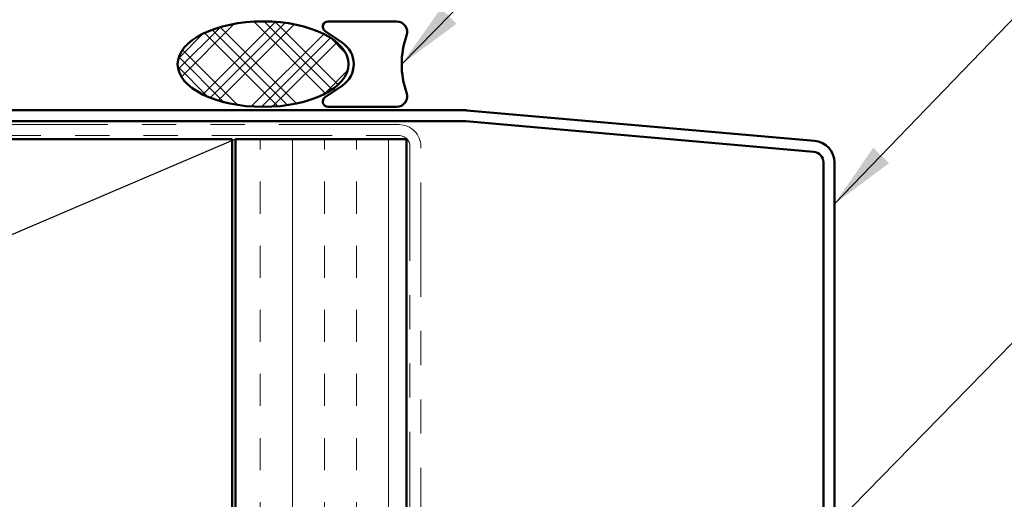
# Model space of a CAD drawing. Units: inches. Extents: x 0.6 to 33.4, y 0.6 to 21.4.
# Drawn here: x 9.9 to 12.8, y 11.5 to 12.9 of the extents above; entities that cross this region are included whole.
import ezdxf

# ---------------------------------------------------------------- set-up
doc = ezdxf.new("R2010")
doc.units = ezdxf.units.IN
doc.header["$LTSCALE"] = 2
doc.header["$MEASUREMENT"] = 0
doc.linetypes.add('DOUBLE_DASH_CHAIN', pattern=[1.2403, 0.6614, -0.0827, 0.1654, -0.0827, 0.1654, -0.0827])
for name, color, linetype, lineweight in [('Hatch (ANSI)', 7, 'Continuous', 18), ('Sketch Geometry (ANSI)', 7, 'Continuous', 25), ('Symbol (ANSI)', 7, 'Continuous', 25), ('Visible (ANSI)', 7, 'Continuous', 50)]:
    doc.layers.add(name, color=color, linetype=linetype, lineweight=lineweight)
doc.styles.add('Note Text (ANSI)', font='tahoma.ttf')
doc.dimstyles.new('Default (ANSI)$7', dxfattribs={"dimscale": 2, "dimtxt": 0.12, "dimasz": 0.098425, "dimexe": 0.125, "dimexo": 0.0625, "dimgap": 0.031496, "dimtad": 0, "dimtih": 1, "dimtoh": 1, "dimrnd": 1e-08, "dimzin": 4, "dimdsep": 46, "dimtxsty": 'Note Text (ANSI)', "dimcen": 0.09, "dimdle": 0.393701, "dimclrd": 256, "dimclre": 256, "dimclrt": 256, "dimadec": 0, "dimazin": 1, "dimtfac": 1, "dimtofl": 0, "dimtmove": 0, "dimatfit": 3, "dimfxl": 0, "dimtolj": 1, "dimtzin": 4, "dimlwd": -1, "dimlwe": -1, "dimarcsym": 0})

msp = doc.modelspace()

# ---------------------------------------------------------------- hatches: boundary and pattern name
at = {"layer": 'Hatch (ANSI)'}
h = msp.add_hatch(dxfattribs=at)
h.set_pattern_fill('CUST29', color=256, style=0, pattern_type=2)
h.set_pattern_definition([(45, (0, 0), (-0.08838835, 0.08838835), []), (45, (0.03125, 0), (-0.08838835, 0.08838835), []), (45, (0.0625, 0), (-0.08838835, 0.08838835), []), (135, (0, 0), (-0.08838835, -0.08838835), []), (135, (0.03125, 0), (-0.08838835, -0.08838835), []), (135, (0.0625, 0), (-0.08838835, -0.08838835), [])])
edge = h.paths.add_edge_path()
edge.add_ellipse((10.6021, 12.8126), major_axis=(0.25, 0), ratio=0.5, start_angle=0, end_angle=360)
at = {"layer": 'Hatch (ANSI)', "true_color": 0x804000}
h = msp.add_hatch(dxfattribs=at)
h.set_pattern_fill('INSUL', color=36, scale=0.75, angle=90, style=0)
h.paths.add_polyline_path([(10.52156, 1.2853), (10.52156, 12.5936), (11.02156, 12.5936), (11.02156, 1.2853)])

# ---------------------------------------------------------------- linework, layer by layer
at = {"layer": 'Sketch Geometry (ANSI)', "color": 36, "true_color": 0x804000}
msp.add_line((10.52156, 12.5936), (7.01156, 11.0936), dxfattribs=at)
at = {"layer": 'Visible (ANSI)', "color": 56, "true_color": 0x808000}
for p, q in [((10.9921, 12.9376), (10.7921, 12.9376)), ((10.78335, 12.90903), (10.83409, 12.87474)), ((10.83409, 12.75046), (10.78335, 12.71617)), ((10.7921, 12.6876), (10.9921, 12.6876))]:
    msp.add_line(p, q, dxfattribs=at)
at = {"layer": 'Visible (ANSI)', "color": 1, "true_color": 0xff0000}
for p, q in [((11.19197, 12.6776), (7.44406, 12.6776)), ((12.21414, 12.58842), (11.19755, 12.67736)), ((11.19197, 12.6456), (7.44406, 12.6456)), ((12.21135, 12.55654), (11.19476, 12.64548)), ((12.24056, 10.61664), (12.24056, 12.52466)), ((12.27256, 10.61664), (12.27256, 12.52466))]:
    msp.add_line(p, q, dxfattribs=at)
at = {"layer": 'Visible (ANSI)', "color": 30, "linetype": 'DOUBLE_DASH_CHAIN', "lineweight": 18, "ltscale": 0.265527, "true_color": 0xff8000}
for p, q in [((10.99956, 12.6356), (7.04756, 12.6356)), ((7.04756, 12.6036), (10.99956, 12.6036))]:
    msp.add_line(p, q, dxfattribs=at)
at = {"layer": 'Visible (ANSI)', "color": 36, "true_color": 0x804000}
for p, q in [((7.01156, 12.5936), (10.51156, 12.5936)), ((10.51156, 12.5936), (10.51156, 11.0936)), ((10.52156, 1.2853), (10.52156, 12.5936)), ((11.02156, 12.5936), (10.52156, 12.5936)), ((11.02156, 1.2853), (11.02156, 12.5936))]:
    msp.add_line(p, q, dxfattribs=at)
at = {"layer": 'Visible (ANSI)', "color": 30, "linetype": 'DOUBLE_DASH_CHAIN', "lineweight": 18, "ltscale": 0.252768, "true_color": 0xff8000}
for p, q in [((11.03156, 12.5716), (11.03156, 1.2853)), ((11.06356, 1.2853), (11.06356, 12.5716))]:
    msp.add_line(p, q, dxfattribs=at)
at = {"layer": 'Visible (ANSI)', "color": 56, "true_color": 0x808000}
for centre, radius, start, end in [((10.7921, 12.92197), 0.01562, 90, 235.95227), ((10.9921, 12.90635), 0.03125, 340.52878, 90), ((10.7921, 12.8126), 0.075, 304.04773, 55.95227), ((11.25727, 12.8126), 0.25, 160.52878, 199.47122), ((10.9921, 12.71885), 0.03125, 270, 19.47122), ((10.7921, 12.70322), 0.01562, 124.04773, 270)]:
    msp.add_arc(centre, radius, start, end, dxfattribs=at)
at = {"layer": 'Visible (ANSI)', "color": 1, "true_color": 0xff0000}
for centre, radius, start, end in [((11.19197, 12.6136), 0.064, 85, 90), ((11.19197, 12.6136), 0.032, 85, 90), ((12.20856, 12.52466), 0.064, 0, 85), ((12.20856, 12.52466), 0.032, 0, 85)]:
    msp.add_arc(centre, radius, start, end, dxfattribs=at)
at = {"layer": 'Visible (ANSI)', "color": 30, "linetype": 'DOUBLE_DASH_CHAIN', "lineweight": 18, "ltscale": 0.015855, "true_color": 0xff8000}
msp.add_arc((10.99956, 12.5716), 0.064, 0, 90, dxfattribs=at)
at = {"layer": 'Visible (ANSI)', "color": 30, "linetype": 'DOUBLE_DASH_CHAIN', "lineweight": 18, "ltscale": 0.007878, "true_color": 0xff8000}
msp.add_arc((10.99956, 12.5716), 0.032, 0, 90, dxfattribs=at)
at = {"layer": 'Visible (ANSI)'}
msp.add_ellipse((10.6021, 12.8126), major_axis=(-0.25, 0), ratio=0.5, dxfattribs=at)

# ---------------------------------------------------------------- leaders
at = {"layer": 'Symbol (ANSI)', "annotation_type": 0, "has_hookline": 1, "hookline_direction": 0}
for points, text_width in [([(11.00727, 12.8126), (13.93232, 15.80064), (14.12917, 15.80064)], 3.44236), ([(12.27256, 12.40353), (13.9243, 14.11826), (14.12115, 14.11826)], 2.41999), ([(11.19556, 10.36307), (13.89282, 13.12332), (14.08967, 13.12332)], 4.05985), ([(12.23056, 10.84491), (13.8546, 12.53194), (14.05145, 12.53194)], 1.30751)]:
    msp.add_leader(points, dimstyle='Default (ANSI)$7', override={"dimtad": 0}, dxfattribs=dict(at, text_width=text_width))

doc.saveas('drawing.dxf')
